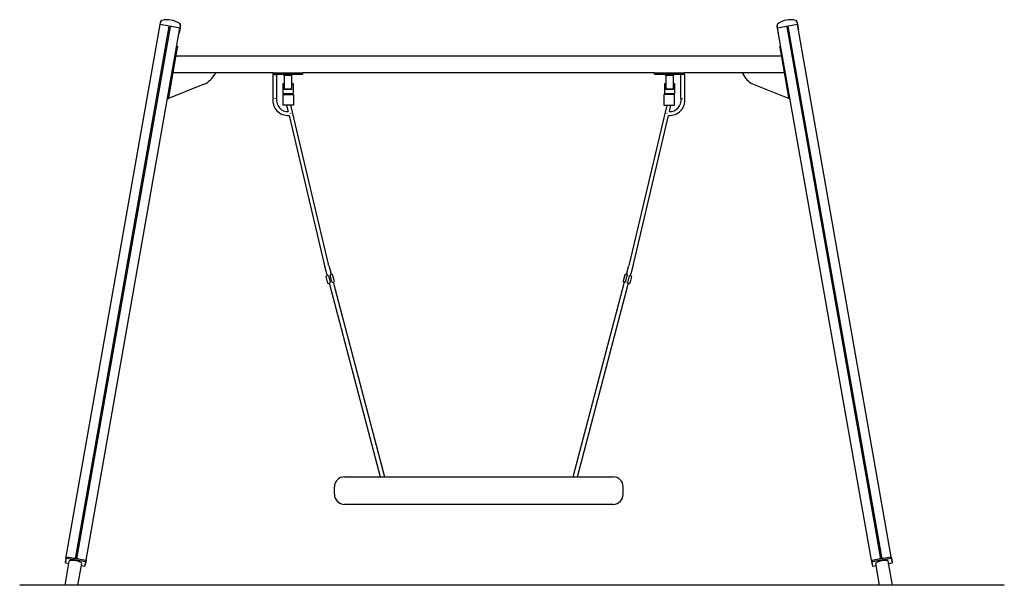
# Model space of a CAD drawing. Units: millimetres. Extents: x -2203 to 2451, y 0 to 2673.
import ezdxf

# ---------------------------------------------------------------- set-up
doc = ezdxf.new("R2010")
doc.units = ezdxf.units.MM
doc.layers.add('Lg_area', color=4, linetype='Continuous')
doc.layers.add('Lg_prod', color=40, linetype='Continuous')

msp = doc.modelspace()

# ---------------------------------------------------------------- linework, layer by layer
at = {"layer": 'Lg_area'}
msp.add_line((2451.2, 0), (-2203.1, 0), dxfattribs=at)
at = {"layer": 'Lg_prod', "extrusion": (0, 1, 0)}
for p, q in [((-1539.7, 2650.6), (-1538.3, 2658.4)), ((-1537.5, 2663.4), (-1538.3, 2658.4)), ((1472.4, 2658.4), (1471.5, 2663.4)), ((1472.4, 2658.4), (1473.8, 2650.6)), ((-1982.7, 135.3), (-1539.3, 2650.4)), ((-1939.3, 125.5), (-1495.8, 2640.6)), ((-1933.4, 124.5), (-1489.9, 2639.6)), ((-1889.2, 118.8), (-1445.7, 2633.9)), ((-1544, 2626.1), (-1539.7, 2650.6)), ((-1544, 2626.1), (-1543.6, 2626.1)), ((-1445.2, 2633.9), (-1539.7, 2650.6)), ((-1450, 2609.6), (-1449.5, 2609.5)), ((-1445.2, 2633.9), (-1449.5, 2609.5)), ((-1443.8, 2641.8), (-1445.2, 2633.9)), ((-1443.8, 2641.8), (-1443, 2646.7)), ((1377, 2646.7), (1377.9, 2641.8)), ((1379.3, 2633.9), (1377.9, 2641.8)), ((1473.8, 2650.6), (1379.3, 2633.9)), ((1383.6, 2609.5), (1379.3, 2633.9)), ((1823.3, 118.8), (1379.8, 2633.9)), ((1383.6, 2609.5), (1384.1, 2609.6)), ((1867.4, 124.5), (1424, 2639.6)), ((1873.4, 125.5), (1429.9, 2640.6)), ((1916.8, 135.3), (1473.3, 2650.4)), ((1473.8, 2650.6), (1478.1, 2626.1)), ((1477.6, 2626.1), (1478.1, 2626.1)), ((-1498.6, 2305.6), (-1456.9, 2542)), ((-1460.9, 2547.8), (-1456, 2546.9)), ((-1456.9, 2542), (-1456, 2546.9)), ((1390.1, 2546.9), (1395, 2547.8)), ((1391, 2542), (1390.1, 2546.9)), ((1432.7, 2305.6), (1391, 2542)), ((-1463.9, 2502.6), (1397.9, 2502.6)), ((-1005.7, 2422.6), (-1478, 2422.6)), ((-1278, 2422.6), (-1285.7, 2409.2)), ((-1005.7, 2416.6), (-1005.7, 2422.6)), ((-1005.7, 2422.6), (-956.7, 2422.6)), ((-956.7, 2422.6), (-913.2, 2422.6)), ((-956.7, 2416.6), (-956.7, 2422.6)), ((-913.2, 2416.6), (-913.2, 2422.6)), ((-913.2, 2422.6), (-864.2, 2422.6)), ((798.3, 2422.6), (-864.2, 2422.6)), ((-864.2, 2416.6), (-864.2, 2422.6)), ((798.3, 2416.6), (798.3, 2422.6)), ((798.3, 2422.6), (847.3, 2422.6)), ((847.3, 2416.6), (847.3, 2422.6)), ((847.3, 2422.6), (890.8, 2422.6)), ((890.8, 2416.6), (890.8, 2422.6)), ((890.8, 2422.6), (939.8, 2422.6)), ((1412, 2422.6), (939.8, 2422.6)), ((939.8, 2416.6), (939.8, 2422.6)), ((1212, 2422.6), (1219.7, 2409.2)), ((-1006.7, 2415.1), (-988.7, 2415.1)), ((-1006.7, 2415.1), (-1006.7, 2300.8)), ((-1005.7, 2416.6), (-958, 2416.6)), ((-988.7, 2415.1), (-988.7, 2299.7)), ((-958, 2416.6), (-956.7, 2415.3)), ((-956.7, 2416.6), (-913.2, 2416.6)), ((-956.7, 2415.3), (-956.7, 2416.6)), ((-952.3, 2410.9), (-956.7, 2415.3)), ((-952.3, 2411.1), (-952.3, 2346.1)), ((-952.3, 2411.1), (-917.6, 2411.1)), ((-913.2, 2415.3), (-917.6, 2410.9)), ((-917.6, 2411.1), (-917.6, 2346.1)), ((-913.2, 2415.3), (-911.9, 2416.6)), ((-913.2, 2416.6), (-913.2, 2415.3)), ((-911.9, 2416.6), (-864.2, 2416.6)), ((798.3, 2416.6), (846, 2416.6)), ((846, 2416.6), (847.3, 2415.3)), ((847.3, 2415.3), (847.3, 2416.6)), ((847.3, 2416.6), (890.8, 2416.6)), ((851.7, 2410.9), (847.3, 2415.3)), ((851.7, 2411.1), (851.7, 2346.1)), ((851.7, 2411.1), (886.4, 2411.1)), ((890.8, 2415.3), (886.4, 2410.9)), ((886.4, 2411.1), (886.4, 2346.1)), ((890.8, 2416.6), (890.8, 2415.3)), ((890.8, 2415.3), (892.1, 2416.6)), ((892.1, 2416.6), (939.8, 2416.6)), ((940.8, 2415.1), (922.8, 2415.1)), ((922.8, 2299.7), (922.8, 2415.1)), ((940.8, 2300.8), (940.8, 2415.1)), ((-1335.1, 2366.4), (-1499.5, 2300.5)), ((-958.8, 2371.1), (-953.8, 2371.1)), ((-958.8, 2371.1), (-958.8, 2325.1)), ((-953.8, 2345.1), (-953.8, 2371.1)), ((-953.8, 2345.1), (-916.1, 2345.1)), ((-952.3, 2346.1), (-917.6, 2346.1)), ((-916.1, 2345.1), (-916.1, 2371.1)), ((-916.1, 2371.1), (-911.1, 2371.1)), ((-911.1, 2371.1), (-911.1, 2325.1)), ((845.2, 2371.1), (845.2, 2325.1)), ((845.2, 2371.1), (850.2, 2371.1)), ((850.2, 2345.1), (850.2, 2371.1)), ((850.2, 2345.1), (887.9, 2345.1)), ((851.7, 2346.1), (886.4, 2346.1)), ((887.9, 2345.1), (887.9, 2371.1)), ((887.9, 2371.1), (892.9, 2371.1)), ((892.9, 2371.1), (892.9, 2325.1)), ((1269.1, 2366.4), (1433.6, 2300.5)), ((-1504.3, 2301.6), (-1499.5, 2300.7)), ((-1499.5, 2300.7), (-1498.6, 2305.6)), ((-1499.5, 2300.5), (-1499.5, 2300.7)), ((-988.7, 2299.7), (-997.7, 2300.3)), ((-988.8, 2299.2), (-988.7, 2299.7)), ((-958.8, 2325.1), (-911.1, 2325.1)), ((-958.2, 2319.6), (-908.2, 2319.6)), ((-958.2, 2269.6), (-958.2, 2319.6)), ((-958.2, 2269.6), (-958.2, 2319.6)), ((-958.2, 2319.6), (-908.2, 2319.6)), ((-945, 2319.6), (-945, 2325.1)), ((-925, 2319.6), (-925, 2325.1)), ((-908.2, 2319.6), (-908.2, 2269.6)), ((-908.2, 2319.6), (-908.2, 2269.6)), ((842.2, 2319.6), (842.2, 2269.6)), ((842.2, 2319.6), (842.2, 2269.6)), ((892.2, 2319.6), (842.2, 2319.6)), ((892.2, 2319.6), (842.2, 2319.6)), ((845.2, 2325.1), (892.9, 2325.1)), ((859, 2319.6), (859, 2325.1)), ((879, 2319.6), (879, 2325.1)), ((892.2, 2269.6), (892.2, 2319.6)), ((892.2, 2269.6), (892.2, 2319.6)), ((922.8, 2299.7), (931.8, 2300.3)), ((922.8, 2299.7), (922.9, 2299.2)), ((1433.5, 2300.7), (1432.7, 2305.6)), ((1433.5, 2300.7), (1438.4, 2301.6)), ((1433.6, 2300.5), (1433.5, 2300.7)), ((-908.2, 2269.6), (-958.2, 2269.6)), ((-908.2, 2269.6), (-958.2, 2269.6)), ((-941.4, 2269.6), (-934.2, 2238.8)), ((-923, 2269.6), (-745.4, 1517.1)), ((679.5, 1517.1), (857, 2269.6)), ((842.2, 2269.6), (892.2, 2269.6)), ((842.2, 2269.6), (892.2, 2269.6)), ((868.3, 2238.8), (875.5, 2269.6)), ((-930, 2221), (-759.2, 1497.1)), ((-922.5, 2230.6), (-922.7, 2231.6)), ((693.2, 1497.1), (864.1, 2221)), ((856.6, 2230.6), (856.8, 2231.6)), ((-751.5, 1472.2), (-760.7, 1507.1)), ((-758, 1497.1), (-759.2, 1497.1)), ((-742.4, 1512.3), (-733.1, 1477)), ((667.2, 1477), (676.5, 1512.3)), ((694.8, 1507.1), (685.6, 1472.2)), ((692.1, 1497.1), (693.2, 1497.1)), ((-746.8, 1428.8), (-754.9, 1459.7)), ((-749.2, 1464.3), (-752.8, 1463.3)), ((-751.5, 1472.2), (-749.4, 1464.2)), ((-743.8, 1462.6), (-735.7, 1431.7)), ((-726.9, 1434), (-735, 1464.9)), ((-731, 1469.1), (-733.1, 1477)), ((-727.6, 1470), (-731.2, 1469)), ((-715.8, 1436.9), (-724, 1467.8)), ((658, 1467.8), (649.9, 1436.9)), ((661, 1434), (669.1, 1464.9)), ((661.7, 1470), (665.3, 1469)), ((667.2, 1477), (665.1, 1469.1)), ((677.9, 1462.6), (669.8, 1431.7)), ((689, 1459.7), (680.8, 1428.8)), ((683.2, 1464.3), (686.8, 1463.3)), ((683.5, 1464.2), (685.6, 1472.2)), ((-743.1, 1426.6), (-739.5, 1427.6)), ((-739.7, 1427.5), (-738.7, 1423.7)), ((-738.7, 1423.7), (-498.8, 512.6)), ((-721.6, 1432.3), (-718, 1433.2)), ((-720.4, 1428.6), (-721.3, 1432.4)), ((-720.4, 1428.6), (-479.2, 512.6)), ((413.3, 512.6), (654.4, 1428.6)), ((432.9, 512.6), (672.8, 1423.7)), ((655.7, 1432.3), (652, 1433.2)), ((655.4, 1432.4), (654.4, 1428.6)), ((672.8, 1423.7), (673.8, 1427.5)), ((677.2, 1426.6), (673.6, 1427.6)), ((-668, 512.6), (602, 512.6)), ((-715.5, 430.1), (-715.5, 465.1)), ((649.5, 430.1), (649.5, 465.1)), ((602, 382.6), (-668, 382.6)), ((-1988.8, 0), (-1968.8, 113.4)), ((-1987, 111.1), (-1985.4, 120.4)), ((-1985.5, 110.8), (-1987, 111.1)), ((-1986.6, 104.5), (-1982.5, 128)), ((-1970.9, 101.7), (-1986.6, 104.5)), ((-1984.4, 126), (-1985.4, 120.4)), ((-1984.4, 126), (-1982.7, 135.3)), ((-1982.7, 135.3), (-1946.8, 128.9)), ((-1982.5, 128), (-1981.7, 132.7)), ((-1982.5, 128), (-1891.9, 112)), ((-1891.1, 116.8), (-1981.7, 132.7)), ((-1939.3, 125.3), (-1939.3, 125.5)), ((-1933.4, 124.5), (-1933.4, 124.2)), ((-1927.9, 0), (-1909.7, 103)), ((-1925.1, 125.1), (-1889.2, 118.8)), ((-1891.9, 112), (-1896, 88.6)), ((-1893.5, 94.6), (-1894.9, 94.8)), ((-1891.8, 103.9), (-1893.5, 94.6)), ((-1891.9, 112), (-1891.1, 116.8)), ((-1890.8, 109.5), (-1891.8, 103.9)), ((-1889.2, 118.8), (-1890.8, 109.5)), ((1823.3, 118.8), (1859.2, 125.1)), ((1824.9, 109.5), (1823.3, 118.8)), ((1824.9, 109.5), (1825.9, 103.9)), ((1915.7, 132.7), (1825.1, 116.8)), ((1826, 112), (1825.1, 116.8)), ((1827.5, 94.6), (1825.9, 103.9)), ((1826, 112), (1916.6, 128)), ((1830.1, 88.6), (1826, 112)), ((1829, 94.8), (1827.5, 94.6)), ((1862, 0), (1843.8, 103)), ((1867.5, 124.2), (1867.4, 124.5)), ((1873.4, 125.5), (1873.4, 125.3)), ((1880.9, 128.9), (1916.8, 135.3)), ((1922.9, 0), (1902.9, 113.4)), ((1920.7, 104.5), (1905, 101.7)), ((1916.6, 128), (1915.7, 132.7)), ((1916.6, 128), (1920.7, 104.5)), ((1916.8, 135.3), (1918.5, 126)), ((1918.5, 126), (1919.4, 120.4)), ((1919.4, 120.4), (1921.1, 111.1)), ((1921.1, 111.1), (1919.6, 110.8)), ((-1896, 88.6), (-1911.8, 91.3)), ((1845.9, 91.3), (1830.1, 88.6))]:
    msp.add_line(p, q, dxfattribs=at)
at = {"layer": 'Lg_prod'}
for centre, radius, start, end in [((-1529.5, 2662), 8.08, 105.4262, 170), ((-1504.8, 2572.4), 101, 54.5738, 105.4262), ((-1450.9, 2648.1), 8.08, 350, 54.5738), ((1385, 2648.1), 8.08, 125.4262, 190), ((1438.9, 2572.4), 101, 74.5738, 125.4262), ((1463.6, 2662), 8.08, 10, 74.5738), ((-1372.3, 2459.2), 100, 291.8521, 330), ((1306.4, 2459.2), 100, 210, 248.1479), ((-935.2, 2292.8), 72, 173.5901, 274.1826), ((-935.2, 2292.8), 54, 173.1467, 271.1077), ((869.3, 2292.8), 72, 265.8174, 6.4099), ((869.3, 2292.8), 54, 268.8923, 6.8533), ((-751.6, 1509.9), 9.5, 14.75, 49.2406), ((685.7, 1509.9), 9.5, 130.7594, 165.25), ((-752, 1460.4), 3, 104.75, 194.75), ((-726.9, 1467.1), 3, 14.75, 104.75), ((660.9, 1467.1), 3, 75.25, 165.25), ((686.1, 1460.4), 3, 345.25, 75.25), ((-743.9, 1429.5), 3, 194.75, 284.75), ((-718.7, 1436.1), 3, 284.75, 14.75), ((652.8, 1436.1), 3, 165.25, 255.25), ((677.9, 1429.5), 3, 255.25, 345.25), ((-668, 465.1), 47.5, 90, 180), ((602, 465.1), 47.5, 0, 90), ((-668, 430.1), 47.5, 180, 270), ((602, 430.1), 47.5, 270, 0)]:
    msp.add_arc(centre, radius, start, end, dxfattribs=at)
for centre, major_axis, start_param, end_param in [((-1977.5, 119), (7.88, -1.39), 2.519224, 3.141593), ((-1976.5, 124.6), (7.88, -1.39), 3.141593, 3.763961), ((-1939.3, 108.2), (29.5, -5.2), 0, 3.141593), ((-1947.2, 126.9), (-7.88, 1.39), 3.141593, 4.712389), ((-1925.5, 123.1), (-7.88, 1.39), 4.712389, 6.283185), ((-1899.7, 105.3), (-7.88, 1.39), 3.141593, 3.763961), ((-1898.7, 110.9), (-7.88, 1.39), 2.519224, 3.141593), ((1832.8, 110.9), (7.88, 1.39), 3.141593, 3.763961), ((1833.8, 105.3), (7.88, 1.39), 2.519224, 3.141593), ((1873.4, 108.2), (29.5, 5.2), 0, 3.141593), ((1859.6, 123.1), (-7.88, -1.39), 3.141593, 4.712389), ((1881.2, 126.9), (-7.88, -1.39), 4.712389, 6.283185), ((1910.6, 124.6), (-7.88, -1.39), 2.519224, 3.141593), ((1911.6, 119), (-7.88, -1.39), 3.141593, 3.763961)]:
    msp.add_ellipse(centre, major_axis=major_axis, ratio=0.258819, start_param=start_param, end_param=end_param, dxfattribs=at)
for points, knots in [([(-1538.3, 2658.4), (-1538.1, 2659.6), (-1537.7, 2660.8), (-1536.3, 2663.5), (-1535.2, 2665), (-1533.3, 2666.6), (-1532.7, 2667), (-1532.1, 2667.3), (-1532.1, 2667.3), (-1532.1, 2667.3)], [20.558259, 20.558259, 20.558259, 20.558259, 24.227592, 24.227592, 29.284044, 29.284044, 31.407917, 31.407917, 31.448132, 31.448132, 31.448132, 31.448132]), ([(1466.2, 2667.3), (1466.2, 2667.3), (1466.2, 2667.3), (1466.8, 2667), (1467.4, 2666.6), (1469.3, 2665), (1470.4, 2663.5), (1471.8, 2660.8), (1472.2, 2659.6), (1472.4, 2658.4)], [-0.054665, -0.054665, -0.054665, -0.054665, 0, 0, 2.886993, 2.886993, 9.76026, 9.76026, 14.748006, 14.748006, 14.748006, 14.748006]), ([(-1446.7, 2652.2), (-1446.7, 2652.2), (-1446.6, 2652.2), (-1446.2, 2651.7), (-1445.8, 2651.1), (-1444.5, 2649), (-1444, 2647.2), (-1443.6, 2644.2), (-1443.6, 2643), (-1443.8, 2641.8)], [-0.054665, -0.054665, -0.054665, -0.054665, 0, 0, 2.886993, 2.886993, 9.76026, 9.76026, 14.748006, 14.748006, 14.748006, 14.748006]), ([(1377.9, 2641.8), (1377.7, 2643), (1377.7, 2644.2), (1378, 2647.2), (1378.6, 2649), (1379.8, 2651.1), (1380.3, 2651.7), (1380.7, 2652.2), (1380.7, 2652.2), (1380.7, 2652.2)], [20.558259, 20.558259, 20.558259, 20.558259, 24.227592, 24.227592, 29.284044, 29.284044, 31.407917, 31.407917, 31.448132, 31.448132, 31.448132, 31.448132]), ([(-743.8, 1462.6), (-743.9, 1462.7), (-743.9, 1462.8), (-744, 1462.9), (-744.1, 1463), (-744.3, 1463.2), (-744.4, 1463.2), (-744.7, 1463.4), (-744.9, 1463.5), (-745.2, 1463.6), (-745.3, 1463.6), (-745.8, 1463.8), (-746.1, 1463.8), (-746.6, 1464), (-746.9, 1464), (-747.4, 1464.1), (-747.6, 1464.2), (-748, 1464.2), (-748.2, 1464.3), (-748.7, 1464.3), (-749, 1464.3), (-749.2, 1464.3)], [0, 0, 0, 0, 0.000281965, 0.000281965, 0.000563931, 0.000563931, 0.001127862, 0.001127862, 0.001691792, 0.001691792, 0.002255723, 0.002255723, 0.003383585, 0.003383585, 0.004511447, 0.004511447, 0.005639308, 0.005639308, 0.00676717, 0.00676717, 0.009022893, 0.009022893, 0.009022893, 0.009022893]), ([(-731.2, 1469), (-731.4, 1469), (-731.6, 1468.8), (-732.1, 1468.5), (-732.2, 1468.4), (-732.5, 1468.1), (-732.7, 1468), (-733.1, 1467.7), (-733.3, 1467.5), (-733.7, 1467.1), (-733.9, 1466.9), (-734.3, 1466.4), (-734.6, 1466.2), (-734.8, 1465.8), (-734.9, 1465.6), (-735.1, 1465.3), (-735.1, 1465.1), (-735, 1464.9)], [0, 0, 0, 0, 0.0022176, 0.0022176, 0.0033264, 0.0033264, 0.0044352, 0.0044352, 0.005544, 0.005544, 0.0066528, 0.0066528, 0.007761601, 0.007761601, 0.008316001, 0.008316001, 0.008870401, 0.008870401, 0.008870401, 0.008870401]), ([(665.3, 1469), (665.5, 1469), (665.7, 1468.8), (666.1, 1468.5), (666.3, 1468.4), (666.6, 1468.1), (666.8, 1468), (667.2, 1467.7), (667.4, 1467.5), (667.8, 1467.1), (668, 1466.9), (668.4, 1466.4), (668.6, 1466.2), (668.9, 1465.8), (669, 1465.6), (669.1, 1465.3), (669.2, 1465.1), (669.1, 1464.9)], [0, 0, 0, 0, 0.0022176, 0.0022176, 0.0033264, 0.0033264, 0.0044352, 0.0044352, 0.005544, 0.005544, 0.0066528, 0.0066528, 0.007761601, 0.007761601, 0.008316001, 0.008316001, 0.008870401, 0.008870401, 0.008870401, 0.008870401]), ([(677.9, 1462.6), (677.9, 1462.7), (678, 1462.8), (678.1, 1462.9), (678.1, 1463), (678.4, 1463.2), (678.5, 1463.2), (678.8, 1463.4), (679, 1463.5), (679.3, 1463.6), (679.4, 1463.6), (679.9, 1463.8), (680.1, 1463.8), (680.7, 1464), (681, 1464), (681.4, 1464.1), (681.7, 1464.2), (682.1, 1464.2), (682.3, 1464.3), (682.8, 1464.3), (683.1, 1464.3), (683.2, 1464.3)], [0, 0, 0, 0, 0.000281965, 0.000281965, 0.000563931, 0.000563931, 0.001127862, 0.001127862, 0.001691792, 0.001691792, 0.002255723, 0.002255723, 0.003383585, 0.003383585, 0.004511447, 0.004511447, 0.005639308, 0.005639308, 0.00676717, 0.00676717, 0.009022893, 0.009022893, 0.009022893, 0.009022893]), ([(-739.5, 1427.6), (-739.3, 1427.6), (-739.1, 1427.8), (-738.7, 1428.1), (-738.5, 1428.2), (-738.2, 1428.5), (-738, 1428.6), (-737.6, 1428.9), (-737.4, 1429.1), (-737, 1429.5), (-736.8, 1429.7), (-736.4, 1430.2), (-736.2, 1430.4), (-735.9, 1430.8), (-735.8, 1431), (-735.7, 1431.3), (-735.6, 1431.5), (-735.7, 1431.7)], [0, 0, 0, 0, 0.0022176, 0.0022176, 0.0033264, 0.0033264, 0.0044352, 0.0044352, 0.005544, 0.005544, 0.0066528, 0.0066528, 0.007761601, 0.007761601, 0.008316001, 0.008316001, 0.008870401, 0.008870401, 0.008870401, 0.008870401]), ([(-726.9, 1434), (-726.9, 1433.9), (-726.8, 1433.8), (-726.7, 1433.7), (-726.7, 1433.6), (-726.5, 1433.4), (-726.3, 1433.3), (-726, 1433.2), (-725.8, 1433.1), (-725.5, 1433), (-725.4, 1433), (-725, 1432.8), (-724.7, 1432.7), (-724.1, 1432.6), (-723.9, 1432.6), (-723.4, 1432.5), (-723.1, 1432.4), (-722.7, 1432.3), (-722.5, 1432.3), (-722, 1432.3), (-721.7, 1432.3), (-721.6, 1432.3)], [0, 0, 0, 0, 0.000281965, 0.000281965, 0.000563931, 0.000563931, 0.001127862, 0.001127862, 0.001691792, 0.001691792, 0.002255723, 0.002255723, 0.003383585, 0.003383585, 0.004511447, 0.004511447, 0.005639308, 0.005639308, 0.00676717, 0.00676717, 0.009022893, 0.009022893, 0.009022893, 0.009022893]), ([(661, 1434), (660.9, 1433.9), (660.9, 1433.8), (660.8, 1433.7), (660.7, 1433.6), (660.5, 1433.4), (660.4, 1433.3), (660.1, 1433.2), (659.9, 1433.1), (659.6, 1433), (659.5, 1433), (659, 1432.8), (658.7, 1432.7), (658.2, 1432.6), (657.9, 1432.6), (657.4, 1432.5), (657.2, 1432.4), (656.8, 1432.3), (656.6, 1432.3), (656.1, 1432.3), (655.8, 1432.3), (655.7, 1432.3)], [0, 0, 0, 0, 0.000281965, 0.000281965, 0.000563931, 0.000563931, 0.001127862, 0.001127862, 0.001691792, 0.001691792, 0.002255723, 0.002255723, 0.003383585, 0.003383585, 0.004511447, 0.004511447, 0.005639308, 0.005639308, 0.00676717, 0.00676717, 0.009022893, 0.009022893, 0.009022893, 0.009022893]), ([(673.6, 1427.6), (673.4, 1427.6), (673.2, 1427.8), (672.8, 1428.1), (672.6, 1428.2), (672.3, 1428.5), (672.1, 1428.6), (671.7, 1428.9), (671.5, 1429.1), (671.1, 1429.5), (670.9, 1429.7), (670.5, 1430.2), (670.2, 1430.4), (670, 1430.8), (669.9, 1431), (669.8, 1431.3), (669.7, 1431.5), (669.8, 1431.7)], [0, 0, 0, 0, 0.0022176, 0.0022176, 0.0033264, 0.0033264, 0.0044352, 0.0044352, 0.005544, 0.005544, 0.0066528, 0.0066528, 0.007761601, 0.007761601, 0.008316001, 0.008316001, 0.008870401, 0.008870401, 0.008870401, 0.008870401])]:
    msp.add_open_spline(points, degree=3, knots=knots, dxfattribs=at)

doc.saveas('drawing.dxf')
